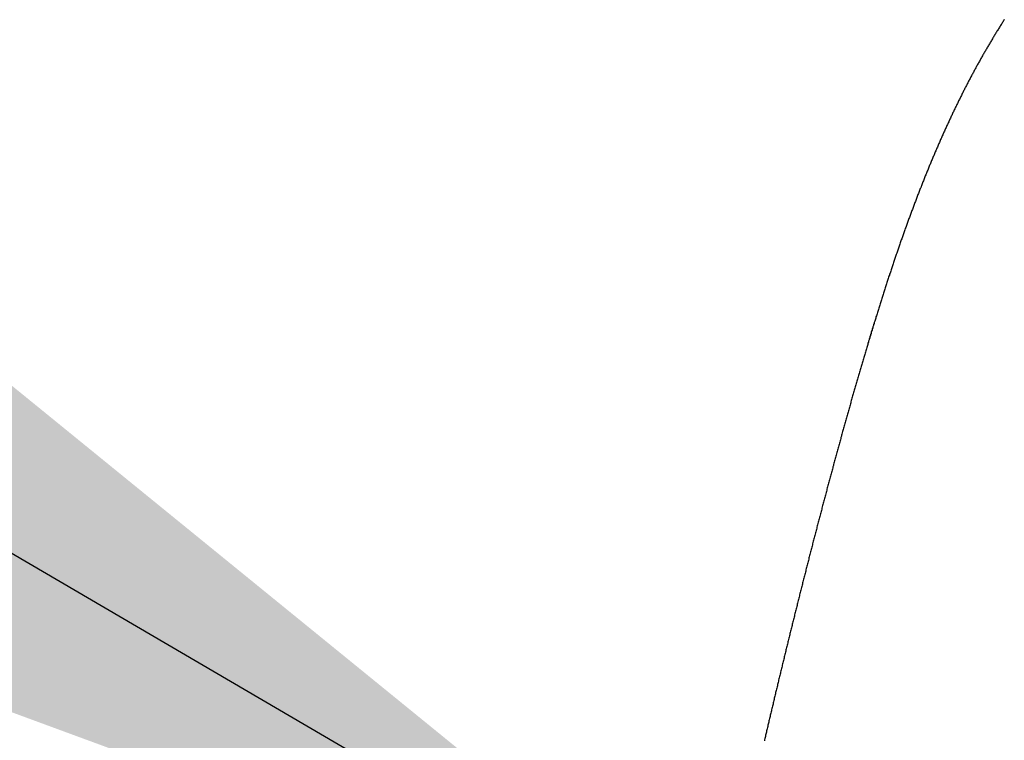
# Model space of a CAD drawing. Units: inches. Extents: x 26.4 to 43.4, y 30.1 to 52.1.
# Drawn here: x 34.6 to 34.7, y 36.1 to 36.3 of the extents above; entities that cross this region are included whole.
import ezdxf

# ---------------------------------------------------------------- set-up
doc = ezdxf.new("R2010")
doc.units = ezdxf.units.IN
doc.header["$LTSCALE"] = 0.5
doc.header["$MEASUREMENT"] = 0
doc.layers.add('Dimension', color=3, linetype='Continuous')

msp = doc.modelspace()

# ---------------------------------------------------------------- hatches: boundary and pattern name
h = msp.add_hatch()
h.set_pattern_fill('ANSI32', color=256, scale=0.5, style=0)
h.set_pattern_definition([(45, (16.50362, -0.33851), (-0.1325825, 0.1325825), []), (45, (16.592, -0.33851), (-0.1325825, 0.1325825), [])])
edge = h.paths.add_edge_path()
edge.add_line((34.63714, 36.02518), (34.61814, 36.02518))
edge.add_arc((34.61814, 35.99418), 0.031, 90, 180)
edge.add_line((34.58714, 35.99418), (34.58714, 34.35268))
edge.add_line((34.58714, 34.35268), (34.62305, 34.35353))
edge.add_arc((34.62232, 34.38452), 0.031, 271.3541, 358.2907)
edge.add_line((34.65331, 34.3836), (34.6961, 35.81791))
edge.add_arc((34.72709, 35.81698), 0.031, 89.9988, 178.2898, ccw=False)
edge.add_line((34.72709, 35.84798), (35.48534, 35.84798))
edge.add_arc((35.48534, 35.81698), 0.031, 0, 90, ccw=False)
edge.add_line((35.51634, 35.81698), (35.51634, 35.79358))
edge.add_arc((35.55174, 35.79358), 0.0354, 180, 360)
edge.add_line((35.58714, 35.79358), (35.58714, 36.50728))
edge.add_arc((35.56469, 36.50728), 0.02245, 0, 180)
edge.add_line((35.54224, 36.50728), (35.51274, 35.94998))
edge.add_line((35.51274, 35.94998), (34.72674, 35.94998))
edge.add_arc((34.72674, 35.98098), 0.031, 180, 270, ccw=False)
edge.add_line((34.69574, 35.98098), (34.69574, 35.99418))
edge.add_arc((34.66474, 35.99418), 0.031, 360, 450)
edge.add_line((34.66474, 36.02518), (34.63714, 36.02518))

# ---------------------------------------------------------------- linework, layer by layer
for p, q in [((34.74734, 36.2555), (34.74726, 36.25536)), ((34.74743, 36.25563), (34.74734, 36.2555)), ((34.74752, 36.25577), (34.74743, 36.25563)), ((34.7476, 36.25591), (34.74752, 36.25577)), ((34.74769, 36.25605), (34.7476, 36.25591)), ((34.74778, 36.25618), (34.74769, 36.25605)), ((34.74787, 36.25632), (34.74778, 36.25618)), ((34.74795, 36.25646), (34.74787, 36.25632)), ((34.74631, 36.25383), (34.74623, 36.25369)), ((34.7464, 36.25397), (34.74631, 36.25383)), ((34.74648, 36.25411), (34.7464, 36.25397)), ((34.74657, 36.25425), (34.74648, 36.25411)), ((34.74665, 36.25439), (34.74657, 36.25425)), ((34.74674, 36.25453), (34.74665, 36.25439)), ((34.74682, 36.25467), (34.74674, 36.25453)), ((34.74691, 36.25481), (34.74682, 36.25467)), ((34.747, 36.25494), (34.74691, 36.25481)), ((34.74708, 36.25508), (34.747, 36.25494)), ((34.74717, 36.25522), (34.74708, 36.25508)), ((34.74726, 36.25536), (34.74717, 36.25522)), ((34.74539, 36.25229), (34.74531, 36.25215)), ((34.74547, 36.25243), (34.74539, 36.25229)), ((34.74556, 36.25257), (34.74547, 36.25243)), ((34.74564, 36.25271), (34.74556, 36.25257)), ((34.74572, 36.25285), (34.74564, 36.25271)), ((34.74581, 36.25299), (34.74572, 36.25285)), ((34.74589, 36.25313), (34.74581, 36.25299)), ((34.74598, 36.25327), (34.74589, 36.25313)), ((34.74606, 36.25341), (34.74598, 36.25327)), ((34.74614, 36.25355), (34.74606, 36.25341)), ((34.74623, 36.25369), (34.74614, 36.25355)), ((34.74441, 36.25059), (34.74432, 36.25044)), ((34.74449, 36.25073), (34.74441, 36.25059)), ((34.74457, 36.25087), (34.74449, 36.25073)), ((34.74465, 36.25102), (34.74457, 36.25087)), ((34.74473, 36.25116), (34.74465, 36.25102)), ((34.74481, 36.2513), (34.74473, 36.25116)), ((34.74489, 36.25144), (34.74481, 36.2513)), ((34.74498, 36.25158), (34.74489, 36.25144)), ((34.74506, 36.25173), (34.74498, 36.25158)), ((34.74514, 36.25187), (34.74506, 36.25173)), ((34.74522, 36.25201), (34.74514, 36.25187)), ((34.74531, 36.25215), (34.74522, 36.25201)), ((34.74352, 36.24901), (34.74344, 36.24886)), ((34.7436, 36.24915), (34.74352, 36.24901)), ((34.74368, 36.2493), (34.7436, 36.24915)), ((34.74376, 36.24944), (34.74368, 36.2493)), ((34.74384, 36.24958), (34.74376, 36.24944)), ((34.74392, 36.24973), (34.74384, 36.24958)), ((34.744, 36.24987), (34.74392, 36.24973)), ((34.74408, 36.25001), (34.744, 36.24987)), ((34.74416, 36.25016), (34.74408, 36.25001)), ((34.74424, 36.2503), (34.74416, 36.25016)), ((34.74432, 36.25044), (34.74424, 36.2503)), ((34.74258, 36.24726), (34.7425, 36.24712)), ((34.74265, 36.24741), (34.74258, 36.24726)), ((34.74273, 36.24756), (34.74265, 36.24741)), ((34.74281, 36.2477), (34.74273, 36.24756)), ((34.74289, 36.24785), (34.74281, 36.2477)), ((34.74297, 36.24799), (34.74289, 36.24785)), ((34.74305, 36.24814), (34.74297, 36.24799)), ((34.74312, 36.24828), (34.74305, 36.24814)), ((34.7432, 36.24843), (34.74312, 36.24828)), ((34.74328, 36.24857), (34.7432, 36.24843)), ((34.74336, 36.24872), (34.74328, 36.24857)), ((34.74344, 36.24886), (34.74336, 36.24872)), ((34.74173, 36.24565), (34.74165, 36.2455)), ((34.7418, 36.2458), (34.74173, 36.24565)), ((34.74188, 36.24594), (34.7418, 36.2458)), ((34.74196, 36.24609), (34.74188, 36.24594)), ((34.74203, 36.24624), (34.74196, 36.24609)), ((34.74211, 36.24638), (34.74203, 36.24624)), ((34.74219, 36.24653), (34.74211, 36.24638)), ((34.74227, 36.24668), (34.74219, 36.24653)), ((34.74234, 36.24682), (34.74227, 36.24668)), ((34.74242, 36.24697), (34.74234, 36.24682)), ((34.7425, 36.24712), (34.74242, 36.24697)), ((34.7409, 36.24401), (34.74082, 36.24386)), ((34.74097, 36.24416), (34.7409, 36.24401)), ((34.74105, 36.24431), (34.74097, 36.24416)), ((34.74112, 36.24446), (34.74105, 36.24431)), ((34.7412, 36.24461), (34.74112, 36.24446)), ((34.74127, 36.24476), (34.7412, 36.24461)), ((34.74135, 36.24491), (34.74127, 36.24476)), ((34.74142, 36.24506), (34.74135, 36.24491)), ((34.7415, 36.2452), (34.74142, 36.24506)), ((34.74158, 36.24535), (34.7415, 36.2452)), ((34.74165, 36.2455), (34.74158, 36.24535)), ((34.74008, 36.24236), (34.74001, 36.24221)), ((34.74015, 36.24251), (34.74008, 36.24236)), ((34.74023, 36.24266), (34.74015, 36.24251)), ((34.7403, 36.24281), (34.74023, 36.24266)), ((34.74037, 36.24296), (34.7403, 36.24281)), ((34.74045, 36.24312), (34.74037, 36.24296)), ((34.74052, 36.24327), (34.74045, 36.24312)), ((34.7406, 36.24342), (34.74052, 36.24327)), ((34.74067, 36.24357), (34.7406, 36.24342)), ((34.74075, 36.24371), (34.74067, 36.24357)), ((34.74082, 36.24386), (34.74075, 36.24371)), ((34.73935, 36.24085), (34.73928, 36.24069)), ((34.73942, 36.241), (34.73935, 36.24085)), ((34.7395, 36.24115), (34.73942, 36.241)), ((34.73957, 36.2413), (34.7395, 36.24115)), ((34.73964, 36.24145), (34.73957, 36.2413)), ((34.73971, 36.24161), (34.73964, 36.24145)), ((34.73979, 36.24176), (34.73971, 36.24161)), ((34.73986, 36.24191), (34.73979, 36.24176)), ((34.73993, 36.24206), (34.73986, 36.24191)), ((34.74001, 36.24221), (34.73993, 36.24206)), ((34.73856, 36.23916), (34.73849, 36.23901)), ((34.73863, 36.23932), (34.73856, 36.23916)), ((34.73871, 36.23947), (34.73863, 36.23932)), ((34.73878, 36.23962), (34.73871, 36.23947)), ((34.73885, 36.23978), (34.73878, 36.23962)), ((34.73892, 36.23993), (34.73885, 36.23978)), ((34.73899, 36.24008), (34.73892, 36.23993)), ((34.73906, 36.24024), (34.73899, 36.24008)), ((34.73913, 36.24039), (34.73906, 36.24024)), ((34.73921, 36.24054), (34.73913, 36.24039)), ((34.73928, 36.24069), (34.73921, 36.24054)), ((34.73779, 36.23746), (34.73772, 36.2373)), ((34.73786, 36.23762), (34.73779, 36.23746)), ((34.73793, 36.23777), (34.73786, 36.23762)), ((34.738, 36.23793), (34.73793, 36.23777)), ((34.73807, 36.23808), (34.738, 36.23793)), ((34.73814, 36.23824), (34.73807, 36.23808)), ((34.73821, 36.23839), (34.73814, 36.23824)), ((34.73828, 36.23855), (34.73821, 36.23839)), ((34.73835, 36.2387), (34.73828, 36.23855)), ((34.73842, 36.23885), (34.73835, 36.2387)), ((34.73849, 36.23901), (34.73842, 36.23885)), ((34.7371, 36.2359), (34.73703, 36.23574)), ((34.73717, 36.23606), (34.7371, 36.2359)), ((34.73724, 36.23621), (34.73717, 36.23606)), ((34.73731, 36.23637), (34.73724, 36.23621)), ((34.73737, 36.23652), (34.73731, 36.23637)), ((34.73744, 36.23668), (34.73737, 36.23652)), ((34.73751, 36.23684), (34.73744, 36.23668)), ((34.73758, 36.23699), (34.73751, 36.23684)), ((34.73765, 36.23715), (34.73758, 36.23699)), ((34.73772, 36.2373), (34.73765, 36.23715)), ((34.73642, 36.23432), (34.73635, 36.23416)), ((34.73649, 36.23448), (34.73642, 36.23432)), ((34.73655, 36.23464), (34.73649, 36.23448)), ((34.73662, 36.2348), (34.73655, 36.23464)), ((34.73669, 36.23495), (34.73662, 36.2348)), ((34.73676, 36.23511), (34.73669, 36.23495)), ((34.73683, 36.23527), (34.73676, 36.23511)), ((34.73689, 36.23543), (34.73683, 36.23527)), ((34.73696, 36.23558), (34.73689, 36.23543)), ((34.73703, 36.23574), (34.73696, 36.23558)), ((34.73568, 36.23257), (34.73562, 36.23241)), ((34.73575, 36.23273), (34.73568, 36.23257)), ((34.73582, 36.23289), (34.73575, 36.23273)), ((34.73588, 36.23305), (34.73582, 36.23289)), ((34.73595, 36.23321), (34.73588, 36.23305)), ((34.73602, 36.23337), (34.73595, 36.23321)), ((34.73608, 36.23353), (34.73602, 36.23337)), ((34.73615, 36.23369), (34.73608, 36.23353)), ((34.73622, 36.23385), (34.73615, 36.23369)), ((34.73628, 36.23401), (34.73622, 36.23385)), ((34.73635, 36.23416), (34.73628, 36.23401)), ((34.73503, 36.23097), (34.73496, 36.23081)), ((34.73509, 36.23113), (34.73503, 36.23097)), ((34.73516, 36.23129), (34.73509, 36.23113)), ((34.73522, 36.23145), (34.73516, 36.23129)), ((34.73529, 36.23161), (34.73522, 36.23145)), ((34.73535, 36.23177), (34.73529, 36.23161)), ((34.73542, 36.23193), (34.73535, 36.23177)), ((34.73548, 36.23209), (34.73542, 36.23193)), ((34.73555, 36.23225), (34.73548, 36.23209)), ((34.73562, 36.23241), (34.73555, 36.23225)), ((34.73438, 36.22935), (34.73431, 36.22919)), ((34.73444, 36.22951), (34.73438, 36.22935)), ((34.73451, 36.22967), (34.73444, 36.22951)), ((34.73457, 36.22984), (34.73451, 36.22967)), ((34.73463, 36.23), (34.73457, 36.22984)), ((34.7347, 36.23016), (34.73463, 36.23)), ((34.73476, 36.23032), (34.7347, 36.23016)), ((34.73483, 36.23048), (34.73476, 36.23032)), ((34.73489, 36.23064), (34.73483, 36.23048)), ((34.73496, 36.23081), (34.73489, 36.23064)), ((34.73374, 36.22771), (34.73367, 36.22755)), ((34.7338, 36.22788), (34.73374, 36.22771)), ((34.73386, 36.22804), (34.7338, 36.22788)), ((34.73393, 36.22821), (34.73386, 36.22804)), ((34.73399, 36.22837), (34.73393, 36.22821)), ((34.73406, 36.22853), (34.73399, 36.22837)), ((34.73412, 36.2287), (34.73406, 36.22853)), ((34.73418, 36.22886), (34.73412, 36.2287)), ((34.73425, 36.22902), (34.73418, 36.22886)), ((34.73431, 36.22919), (34.73425, 36.22902)), ((34.73311, 36.22607), (34.73304, 36.2259)), ((34.73317, 36.22623), (34.73311, 36.22607)), ((34.73323, 36.2264), (34.73317, 36.22623)), ((34.73329, 36.22656), (34.73323, 36.2264)), ((34.73336, 36.22673), (34.73329, 36.22656)), ((34.73342, 36.22689), (34.73336, 36.22673)), ((34.73348, 36.22706), (34.73342, 36.22689)), ((34.73355, 36.22722), (34.73348, 36.22706)), ((34.73361, 36.22739), (34.73355, 36.22722)), ((34.73367, 36.22755), (34.73361, 36.22739)), ((34.73248, 36.22441), (34.73242, 36.22424)), ((34.73255, 36.22457), (34.73248, 36.22441)), ((34.73261, 36.22474), (34.73255, 36.22457)), ((34.73267, 36.22491), (34.73261, 36.22474)), ((34.73273, 36.22507), (34.73267, 36.22491)), ((34.73279, 36.22524), (34.73273, 36.22507)), ((34.73286, 36.2254), (34.73279, 36.22524)), ((34.73292, 36.22557), (34.73286, 36.2254)), ((34.73298, 36.22574), (34.73292, 36.22557)), ((34.73304, 36.2259), (34.73298, 36.22574)), ((34.73187, 36.22273), (34.73181, 36.22256)), ((34.73193, 36.2229), (34.73187, 36.22273)), ((34.73199, 36.22307), (34.73193, 36.2229)), ((34.73205, 36.22324), (34.73199, 36.22307)), ((34.73211, 36.2234), (34.73205, 36.22324)), ((34.73218, 36.22357), (34.73211, 36.2234)), ((34.73224, 36.22374), (34.73218, 36.22357)), ((34.7323, 36.22391), (34.73224, 36.22374)), ((34.73236, 36.22407), (34.7323, 36.22391)), ((34.73242, 36.22424), (34.73236, 36.22407)), ((34.73132, 36.22121), (34.73126, 36.22104)), ((34.73138, 36.22138), (34.73132, 36.22121)), ((34.73144, 36.22155), (34.73138, 36.22138)), ((34.7315, 36.22172), (34.73144, 36.22155)), ((34.73157, 36.22189), (34.7315, 36.22172)), ((34.73163, 36.22206), (34.73157, 36.22189)), ((34.73169, 36.22223), (34.73163, 36.22206)), ((34.73175, 36.22239), (34.73169, 36.22223)), ((34.73181, 36.22256), (34.73175, 36.22239)), ((34.73072, 36.21951), (34.73066, 36.21934)), ((34.73078, 36.21968), (34.73072, 36.21951)), ((34.73084, 36.21985), (34.73078, 36.21968)), ((34.7309, 36.22002), (34.73084, 36.21985)), ((34.73096, 36.22019), (34.7309, 36.22002)), ((34.73102, 36.22036), (34.73096, 36.22019)), ((34.73108, 36.22053), (34.73102, 36.22036)), ((34.73114, 36.2207), (34.73108, 36.22053)), ((34.7312, 36.22087), (34.73114, 36.2207)), ((34.73126, 36.22104), (34.7312, 36.22087)), ((34.73019, 36.21797), (34.73013, 36.2178)), ((34.73025, 36.21814), (34.73019, 36.21797)), ((34.73031, 36.21831), (34.73025, 36.21814)), ((34.73037, 36.21848), (34.73031, 36.21831)), ((34.73043, 36.21866), (34.73037, 36.21848)), ((34.73048, 36.21883), (34.73043, 36.21866)), ((34.73054, 36.219), (34.73048, 36.21883)), ((34.7306, 36.21917), (34.73054, 36.219)), ((34.73066, 36.21934), (34.7306, 36.21917)), ((34.7296, 36.21624), (34.72954, 36.21607)), ((34.72966, 36.21641), (34.7296, 36.21624)), ((34.72972, 36.21659), (34.72966, 36.21641)), ((34.72978, 36.21676), (34.72972, 36.21659)), ((34.72984, 36.21693), (34.72978, 36.21676)), ((34.72989, 36.21711), (34.72984, 36.21693)), ((34.72995, 36.21728), (34.72989, 36.21711)), ((34.73001, 36.21745), (34.72995, 36.21728)), ((34.73007, 36.21762), (34.73001, 36.21745)), ((34.73013, 36.2178), (34.73007, 36.21762)), ((34.72908, 36.21468), (34.72902, 36.2145)), ((34.72914, 36.21485), (34.72908, 36.21468)), ((34.72919, 36.21502), (34.72914, 36.21485)), ((34.72925, 36.2152), (34.72919, 36.21502)), ((34.72931, 36.21537), (34.72925, 36.2152)), ((34.72937, 36.21555), (34.72931, 36.21537)), ((34.72943, 36.21572), (34.72937, 36.21555)), ((34.72948, 36.21589), (34.72943, 36.21572)), ((34.72954, 36.21607), (34.72948, 36.21589)), ((34.7285, 36.21292), (34.72844, 36.21275)), ((34.72856, 36.2131), (34.7285, 36.21292)), ((34.72862, 36.21327), (34.72856, 36.2131)), ((34.72867, 36.21345), (34.72862, 36.21327)), ((34.72873, 36.21363), (34.72867, 36.21345)), ((34.72879, 36.2138), (34.72873, 36.21363)), ((34.72885, 36.21398), (34.72879, 36.2138)), ((34.7289, 36.21415), (34.72885, 36.21398)), ((34.72896, 36.21433), (34.7289, 36.21415)), ((34.72902, 36.2145), (34.72896, 36.21433)), ((34.72799, 36.21133), (34.72793, 36.21116)), ((34.72804, 36.21151), (34.72799, 36.21133)), ((34.7281, 36.21169), (34.72804, 36.21151)), ((34.72816, 36.21186), (34.7281, 36.21169)), ((34.72821, 36.21204), (34.72816, 36.21186)), ((34.72827, 36.21222), (34.72821, 36.21204)), ((34.72833, 36.21239), (34.72827, 36.21222)), ((34.72839, 36.21257), (34.72833, 36.21239)), ((34.72844, 36.21275), (34.72839, 36.21257)), ((34.72748, 36.20973), (34.72742, 36.20955)), ((34.72753, 36.20991), (34.72748, 36.20973)), ((34.72759, 36.21009), (34.72753, 36.20991)), ((34.72765, 36.21027), (34.72759, 36.21009)), ((34.7277, 36.21045), (34.72765, 36.21027)), ((34.72776, 36.21062), (34.7277, 36.21045)), ((34.72782, 36.2108), (34.72776, 36.21062)), ((34.72787, 36.21098), (34.72782, 36.2108)), ((34.72793, 36.21116), (34.72787, 36.21098)), ((34.72697, 36.20812), (34.72691, 36.20794)), ((34.72703, 36.2083), (34.72697, 36.20812)), ((34.72708, 36.20848), (34.72703, 36.2083)), ((34.72714, 36.20866), (34.72708, 36.20848)), ((34.72719, 36.20884), (34.72714, 36.20866)), ((34.72725, 36.20902), (34.72719, 36.20884)), ((34.72731, 36.2092), (34.72725, 36.20902)), ((34.72736, 36.20938), (34.72731, 36.2092)), ((34.72742, 36.20955), (34.72736, 36.20938)), ((34.72647, 36.2065), (34.72641, 36.20632)), ((34.72652, 36.20668), (34.72647, 36.2065)), ((34.72658, 36.20686), (34.72652, 36.20668)), ((34.72663, 36.20704), (34.72658, 36.20686)), ((34.72669, 36.20722), (34.72663, 36.20704)), ((34.72675, 36.2074), (34.72669, 36.20722)), ((34.7268, 36.20758), (34.72675, 36.2074)), ((34.72686, 36.20776), (34.7268, 36.20758)), ((34.72691, 36.20794), (34.72686, 36.20776)), ((34.72597, 36.20487), (34.72591, 36.20469)), ((34.72602, 36.20505), (34.72597, 36.20487)), ((34.72608, 36.20523), (34.72602, 36.20505)), ((34.72613, 36.20541), (34.72608, 36.20523)), ((34.72619, 36.2056), (34.72613, 36.20541)), ((34.72624, 36.20578), (34.72619, 36.2056)), ((34.7263, 36.20596), (34.72624, 36.20578)), ((34.72635, 36.20614), (34.7263, 36.20596)), ((34.72641, 36.20632), (34.72635, 36.20614)), ((34.72547, 36.20322), (34.72541, 36.20304)), ((34.72552, 36.20341), (34.72547, 36.20322)), ((34.72558, 36.20359), (34.72552, 36.20341)), ((34.72563, 36.20377), (34.72558, 36.20359)), ((34.72569, 36.20396), (34.72563, 36.20377)), ((34.72574, 36.20414), (34.72569, 36.20396)), ((34.7258, 36.20432), (34.72574, 36.20414)), ((34.72585, 36.2045), (34.7258, 36.20432)), ((34.72591, 36.20469), (34.72585, 36.2045)), ((34.72497, 36.20157), (34.72492, 36.20139)), ((34.72503, 36.20176), (34.72497, 36.20157)), ((34.72508, 36.20194), (34.72503, 36.20176)), ((34.72514, 36.20212), (34.72508, 36.20194)), ((34.72519, 36.20231), (34.72514, 36.20212)), ((34.72525, 36.20249), (34.72519, 36.20231)), ((34.7253, 36.20267), (34.72525, 36.20249)), ((34.72536, 36.20286), (34.7253, 36.20267)), ((34.72541, 36.20304), (34.72536, 36.20286)), ((34.72448, 36.19991), (34.72443, 36.19972)), ((34.72453, 36.20009), (34.72448, 36.19991)), ((34.72459, 36.20028), (34.72453, 36.20009)), ((34.72464, 36.20046), (34.72459, 36.20028)), ((34.7247, 36.20065), (34.72464, 36.20046)), ((34.72475, 36.20083), (34.7247, 36.20065)), ((34.72481, 36.20102), (34.72475, 36.20083)), ((34.72486, 36.2012), (34.72481, 36.20102)), ((34.72492, 36.20139), (34.72486, 36.2012)), ((34.72399, 36.19823), (34.72394, 36.19804)), ((34.72404, 36.19842), (34.72399, 36.19823)), ((34.7241, 36.1986), (34.72404, 36.19842)), ((34.72415, 36.19879), (34.7241, 36.1986)), ((34.72421, 36.19898), (34.72415, 36.19879)), ((34.72426, 36.19916), (34.72421, 36.19898)), ((34.72432, 36.19935), (34.72426, 36.19916)), ((34.72437, 36.19954), (34.72432, 36.19935)), ((34.72443, 36.19972), (34.72437, 36.19954)), ((34.7235, 36.19655), (34.72345, 36.19636)), ((34.72356, 36.19673), (34.7235, 36.19655)), ((34.72361, 36.19692), (34.72356, 36.19673)), ((34.72366, 36.19711), (34.72361, 36.19692)), ((34.72372, 36.1973), (34.72366, 36.19711)), ((34.72377, 36.19748), (34.72372, 36.1973)), ((34.72383, 36.19767), (34.72377, 36.19748)), ((34.72388, 36.19786), (34.72383, 36.19767)), ((34.72394, 36.19804), (34.72388, 36.19786)), ((34.72307, 36.19504), (34.72301, 36.19485)), ((34.72312, 36.19523), (34.72307, 36.19504)), ((34.72318, 36.19542), (34.72312, 36.19523)), ((34.72323, 36.19561), (34.72318, 36.19542)), ((34.72328, 36.19579), (34.72323, 36.19561)), ((34.72334, 36.19598), (34.72328, 36.19579)), ((34.72339, 36.19617), (34.72334, 36.19598)), ((34.72345, 36.19636), (34.72339, 36.19617)), ((34.72258, 36.19334), (34.72253, 36.19315)), ((34.72264, 36.19353), (34.72258, 36.19334)), ((34.72269, 36.19372), (34.72264, 36.19353)), ((34.72274, 36.19391), (34.72269, 36.19372)), ((34.7228, 36.1941), (34.72274, 36.19391)), ((34.72285, 36.19428), (34.7228, 36.1941)), ((34.72291, 36.19447), (34.72285, 36.19428)), ((34.72296, 36.19466), (34.72291, 36.19447)), ((34.72301, 36.19485), (34.72296, 36.19466)), ((34.7221, 36.19162), (34.72204, 36.19143)), ((34.72215, 36.19181), (34.7221, 36.19162)), ((34.72221, 36.19201), (34.72215, 36.19181)), ((34.72226, 36.1922), (34.72221, 36.19201)), ((34.72231, 36.19239), (34.72226, 36.1922)), ((34.72237, 36.19258), (34.72231, 36.19239)), ((34.72242, 36.19277), (34.72237, 36.19258)), ((34.72247, 36.19296), (34.72242, 36.19277)), ((34.72253, 36.19315), (34.72247, 36.19296)), ((34.72167, 36.19009), (34.72161, 36.1899)), ((34.72172, 36.19029), (34.72167, 36.19009)), ((34.72178, 36.19048), (34.72172, 36.19029)), ((34.72183, 36.19067), (34.72178, 36.19048)), ((34.72188, 36.19086), (34.72183, 36.19067)), ((34.72194, 36.19105), (34.72188, 36.19086)), ((34.72199, 36.19124), (34.72194, 36.19105)), ((34.72204, 36.19143), (34.72199, 36.19124)), ((34.72119, 36.18836), (34.72113, 36.18817)), ((34.72124, 36.18856), (34.72119, 36.18836)), ((34.72129, 36.18875), (34.72124, 36.18856)), ((34.72135, 36.18894), (34.72129, 36.18875)), ((34.7214, 36.18913), (34.72135, 36.18894)), ((34.72145, 36.18933), (34.7214, 36.18913)), ((34.72151, 36.18952), (34.72145, 36.18933)), ((34.72156, 36.18971), (34.72151, 36.18952)), ((34.72161, 36.1899), (34.72156, 36.18971)), ((34.72076, 36.18682), (34.72071, 36.18663)), ((34.72081, 36.18701), (34.72076, 36.18682)), ((34.72087, 36.18721), (34.72081, 36.18701)), ((34.72092, 36.1874), (34.72087, 36.18721)), ((34.72097, 36.18759), (34.72092, 36.1874)), ((34.72103, 36.18779), (34.72097, 36.18759)), ((34.72108, 36.18798), (34.72103, 36.18779)), ((34.72113, 36.18817), (34.72108, 36.18798)), ((34.72028, 36.18508), (34.72023, 36.18488)), ((34.72033, 36.18527), (34.72028, 36.18508)), ((34.72039, 36.18546), (34.72033, 36.18527)), ((34.72044, 36.18566), (34.72039, 36.18546)), ((34.72049, 36.18585), (34.72044, 36.18566)), ((34.72055, 36.18605), (34.72049, 36.18585)), ((34.7206, 36.18624), (34.72055, 36.18605)), ((34.72065, 36.18643), (34.7206, 36.18624)), ((34.72071, 36.18663), (34.72065, 36.18643)), ((34.71986, 36.18352), (34.7198, 36.18332)), ((34.71991, 36.18371), (34.71986, 36.18352)), ((34.71996, 36.18391), (34.71991, 36.18371)), ((34.72001, 36.1841), (34.71996, 36.18391)), ((34.72007, 36.1843), (34.72001, 36.1841)), ((34.72012, 36.18449), (34.72007, 36.1843)), ((34.72017, 36.18469), (34.72012, 36.18449)), ((34.72023, 36.18488), (34.72017, 36.18469)), ((34.71943, 36.18196), (34.71938, 36.18176)), ((34.71948, 36.18215), (34.71943, 36.18196)), ((34.71954, 36.18235), (34.71948, 36.18215)), ((34.71959, 36.18254), (34.71954, 36.18235)), ((34.71964, 36.18274), (34.71959, 36.18254)), ((34.7197, 36.18293), (34.71964, 36.18274)), ((34.71975, 36.18313), (34.7197, 36.18293)), ((34.7198, 36.18332), (34.71975, 36.18313)), ((34.71896, 36.1802), (34.7189, 36.18)), ((34.71901, 36.18039), (34.71896, 36.1802)), ((34.71906, 36.18059), (34.71901, 36.18039)), ((34.71912, 36.18079), (34.71906, 36.18059)), ((34.71917, 36.18098), (34.71912, 36.18079)), ((34.71922, 36.18118), (34.71917, 36.18098)), ((34.71927, 36.18137), (34.71922, 36.18118)), ((34.71933, 36.18157), (34.71927, 36.18137)), ((34.71938, 36.18176), (34.71933, 36.18157)), ((34.71854, 36.17863), (34.71848, 36.17843)), ((34.71859, 36.17883), (34.71854, 36.17863)), ((34.71864, 36.17902), (34.71859, 36.17883)), ((34.71869, 36.17922), (34.71864, 36.17902)), ((34.71875, 36.17941), (34.71869, 36.17922)), ((34.7188, 36.17961), (34.71875, 36.17941)), ((34.71885, 36.17981), (34.7188, 36.17961)), ((34.7189, 36.18), (34.71885, 36.17981)), ((34.71812, 36.17706), (34.71807, 36.17686)), ((34.71817, 36.17725), (34.71812, 36.17706)), ((34.71822, 36.17745), (34.71817, 36.17725)), ((34.71828, 36.17765), (34.71822, 36.17745)), ((34.71833, 36.17784), (34.71828, 36.17765)), ((34.71838, 36.17804), (34.71833, 36.17784)), ((34.71843, 36.17824), (34.71838, 36.17804)), ((34.71848, 36.17843), (34.71843, 36.17824)), ((34.71765, 36.17528), (34.7176, 36.17509)), ((34.7177, 36.17548), (34.71765, 36.17528)), ((34.71775, 36.17568), (34.7177, 36.17548)), ((34.71781, 36.17587), (34.71775, 36.17568)), ((34.71786, 36.17607), (34.71781, 36.17587)), ((34.71791, 36.17627), (34.71786, 36.17607)), ((34.71796, 36.17647), (34.71791, 36.17627)), ((34.71801, 36.17666), (34.71796, 36.17647)), ((34.71807, 36.17686), (34.71801, 36.17666)), ((34.71723, 36.17371), (34.71718, 36.17351)), ((34.71729, 36.1739), (34.71723, 36.17371)), ((34.71734, 36.1741), (34.71729, 36.1739)), ((34.71739, 36.1743), (34.71734, 36.1741)), ((34.71744, 36.1745), (34.71739, 36.1743)), ((34.71749, 36.17469), (34.71744, 36.1745)), ((34.71755, 36.17489), (34.71749, 36.17469)), ((34.7176, 36.17509), (34.71755, 36.17489)), ((34.71682, 36.17213), (34.71677, 36.17193)), ((34.71687, 36.17232), (34.71682, 36.17213)), ((34.71692, 36.17252), (34.71687, 36.17232)), ((34.71698, 36.17272), (34.71692, 36.17252)), ((34.71703, 36.17292), (34.71698, 36.17272)), ((34.71708, 36.17311), (34.71703, 36.17292)), ((34.71713, 36.17331), (34.71708, 36.17311)), ((34.71718, 36.17351), (34.71713, 36.17331)), ((34.71636, 36.17035), (34.71631, 36.17015)), ((34.71641, 36.17055), (34.71636, 36.17035)), ((34.71646, 36.17074), (34.71641, 36.17055)), ((34.71651, 36.17094), (34.71646, 36.17074)), ((34.71656, 36.17114), (34.71651, 36.17094)), ((34.71661, 36.17134), (34.71656, 36.17114)), ((34.71667, 36.17153), (34.71661, 36.17134)), ((34.71672, 36.17173), (34.71667, 36.17153)), ((34.71677, 36.17193), (34.71672, 36.17173)), ((34.71595, 36.16877), (34.7159, 36.16857)), ((34.716, 36.16897), (34.71595, 36.16877)), ((34.71605, 36.16916), (34.716, 36.16897)), ((34.7161, 36.16936), (34.71605, 36.16916)), ((34.71615, 36.16956), (34.7161, 36.16936)), ((34.7162, 36.16976), (34.71615, 36.16956)), ((34.71626, 36.16995), (34.7162, 36.16976)), ((34.71631, 36.17015), (34.71626, 36.16995)), ((34.71554, 36.16719), (34.71549, 36.16699)), ((34.71559, 36.16738), (34.71554, 36.16719)), ((34.71564, 36.16758), (34.71559, 36.16738)), ((34.71569, 36.16778), (34.71564, 36.16758)), ((34.71575, 36.16798), (34.71569, 36.16778)), ((34.7158, 36.16817), (34.71575, 36.16798)), ((34.71585, 36.16837), (34.7158, 36.16817)), ((34.7159, 36.16857), (34.71585, 36.16837)), ((34.71514, 36.16561), (34.71509, 36.16541)), ((34.71519, 36.1658), (34.71514, 36.16561)), ((34.71524, 36.166), (34.71519, 36.1658)), ((34.71529, 36.1662), (34.71524, 36.166)), ((34.71534, 36.1664), (34.71529, 36.1662)), ((34.71539, 36.16659), (34.71534, 36.1664)), ((34.71544, 36.16679), (34.71539, 36.16659)), ((34.71549, 36.16699), (34.71544, 36.16679)), ((34.71469, 36.16383), (34.71464, 36.16363)), ((34.71474, 36.16403), (34.71469, 36.16383)), ((34.71479, 36.16422), (34.71474, 36.16403)), ((34.71484, 36.16442), (34.71479, 36.16422)), ((34.71489, 36.16462), (34.71484, 36.16442)), ((34.71494, 36.16482), (34.71489, 36.16462)), ((34.71499, 36.16501), (34.71494, 36.16482)), ((34.71504, 36.16521), (34.71499, 36.16501)), ((34.71509, 36.16541), (34.71504, 36.16521)), ((34.71429, 36.16225), (34.71424, 36.16206)), ((34.71434, 36.16245), (34.71429, 36.16225)), ((34.71439, 36.16265), (34.71434, 36.16245)), ((34.71444, 36.16284), (34.71439, 36.16265)), ((34.71449, 36.16304), (34.71444, 36.16284)), ((34.71454, 36.16324), (34.71449, 36.16304)), ((34.71459, 36.16344), (34.71454, 36.16324)), ((34.71464, 36.16363), (34.71459, 36.16344)), ((34.71389, 36.16068), (34.71384, 36.16048)), ((34.71394, 36.16087), (34.71389, 36.16068)), ((34.71399, 36.16107), (34.71394, 36.16087)), ((34.71404, 36.16127), (34.71399, 36.16107)), ((34.71409, 36.16146), (34.71404, 36.16127)), ((34.71414, 36.16166), (34.71409, 36.16146)), ((34.71419, 36.16186), (34.71414, 36.16166)), ((34.71424, 36.16206), (34.71419, 36.16186)), ((34.71345, 36.15891), (34.7134, 36.15871)), ((34.7135, 36.15911), (34.71345, 36.15891)), ((34.71354, 36.1593), (34.7135, 36.15911)), ((34.71359, 36.1595), (34.71354, 36.1593)), ((34.71364, 36.15969), (34.71359, 36.1595)), ((34.71369, 36.15989), (34.71364, 36.15969)), ((34.71374, 36.16009), (34.71369, 36.15989)), ((34.71379, 36.16028), (34.71374, 36.16009)), ((34.71384, 36.16048), (34.71379, 36.16028)), ((34.71306, 36.15734), (34.71301, 36.15714)), ((34.7131, 36.15754), (34.71306, 36.15734)), ((34.71315, 36.15773), (34.7131, 36.15754)), ((34.7132, 36.15793), (34.71315, 36.15773)), ((34.71325, 36.15812), (34.7132, 36.15793)), ((34.7133, 36.15832), (34.71325, 36.15812)), ((34.71335, 36.15852), (34.7133, 36.15832)), ((34.7134, 36.15871), (34.71335, 36.15852)), ((34.71267, 36.15578), (34.71262, 36.15558)), ((34.71272, 36.15597), (34.71267, 36.15578)), ((34.71276, 36.15617), (34.71272, 36.15597)), ((34.71281, 36.15636), (34.71276, 36.15617)), ((34.71286, 36.15656), (34.71281, 36.15636)), ((34.71291, 36.15675), (34.71286, 36.15656)), ((34.71296, 36.15695), (34.71291, 36.15675)), ((34.71301, 36.15714), (34.71296, 36.15695)), ((34.71224, 36.15402), (34.71219, 36.15383)), ((34.71228, 36.15422), (34.71224, 36.15402)), ((34.71233, 36.15441), (34.71228, 36.15422)), ((34.71238, 36.15461), (34.71233, 36.15441)), ((34.71243, 36.1548), (34.71238, 36.15461)), ((34.71248, 36.155), (34.71243, 36.1548)), ((34.71252, 36.15519), (34.71248, 36.155)), ((34.71257, 36.15539), (34.71252, 36.15519)), ((34.71262, 36.15558), (34.71257, 36.15539)), ((34.71185, 36.15247), (34.71181, 36.15227)), ((34.7119, 36.15266), (34.71185, 36.15247)), ((34.71195, 36.15286), (34.7119, 36.15266)), ((34.712, 36.15305), (34.71195, 36.15286)), ((34.71204, 36.15324), (34.712, 36.15305)), ((34.71209, 36.15344), (34.71204, 36.15324)), ((34.71214, 36.15363), (34.71209, 36.15344)), ((34.71219, 36.15383), (34.71214, 36.15363)), ((34.71143, 36.15073), (34.71138, 36.15053)), ((34.71148, 36.15092), (34.71143, 36.15073)), ((34.71152, 36.15111), (34.71148, 36.15092)), ((34.71157, 36.15131), (34.71152, 36.15111)), ((34.71162, 36.1515), (34.71157, 36.15131)), ((34.71166, 36.15169), (34.71162, 36.1515)), ((34.71171, 36.15189), (34.71166, 36.15169)), ((34.71176, 36.15208), (34.71171, 36.15189)), ((34.71181, 36.15227), (34.71176, 36.15208)), ((34.71106, 36.14918), (34.71101, 36.14899)), ((34.7111, 36.14938), (34.71106, 36.14918)), ((34.71115, 36.14957), (34.7111, 36.14938)), ((34.7112, 36.14976), (34.71115, 36.14957)), ((34.71124, 36.14995), (34.7112, 36.14976)), ((34.71129, 36.15015), (34.71124, 36.14995)), ((34.71134, 36.15034), (34.71129, 36.15015)), ((34.71138, 36.15053), (34.71134, 36.15034)), ((34.71064, 36.14746), (34.71059, 36.14727)), ((34.71068, 36.14765), (34.71064, 36.14746)), ((34.71073, 36.14784), (34.71068, 36.14765)), ((34.71078, 36.14803), (34.71073, 36.14784)), ((34.71082, 36.14822), (34.71078, 36.14803)), ((34.71087, 36.14842), (34.71082, 36.14822)), ((34.71092, 36.14861), (34.71087, 36.14842)), ((34.71096, 36.1488), (34.71092, 36.14861)), ((34.71101, 36.14899), (34.71096, 36.1488)), ((34.71027, 36.14593), (34.71023, 36.14574)), ((34.71032, 36.14612), (34.71027, 36.14593)), ((34.71036, 36.14631), (34.71032, 36.14612)), ((34.71041, 36.1465), (34.71036, 36.14631)), ((34.71045, 36.14669), (34.71041, 36.1465)), ((34.7105, 36.14688), (34.71045, 36.14669)), ((34.71055, 36.14708), (34.7105, 36.14688)), ((34.71059, 36.14727), (34.71055, 36.14708)), ((34.70986, 36.14422), (34.70982, 36.14403)), ((34.70991, 36.14441), (34.70986, 36.14422)), ((34.70995, 36.1446), (34.70991, 36.14441)), ((34.71, 36.14479), (34.70995, 36.1446)), ((34.71004, 36.14498), (34.71, 36.14479)), ((34.71009, 36.14517), (34.71004, 36.14498)), ((34.71014, 36.14536), (34.71009, 36.14517)), ((34.71018, 36.14555), (34.71014, 36.14536)), ((34.71023, 36.14574), (34.71018, 36.14555)), ((34.70946, 36.14253), (34.70942, 36.14234)), ((34.70951, 36.14271), (34.70946, 36.14253)), ((34.70955, 36.1429), (34.70951, 36.14271)), ((34.70959, 36.14309), (34.70955, 36.1429)), ((34.70964, 36.14328), (34.70959, 36.14309)), ((34.70968, 36.14347), (34.70964, 36.14328)), ((34.70973, 36.14366), (34.70968, 36.14347)), ((34.70977, 36.14384), (34.70973, 36.14366)), ((34.70982, 36.14403), (34.70977, 36.14384)), ((34.70911, 36.14103), (34.70906, 36.14084)), ((34.70915, 36.14121), (34.70911, 36.14103)), ((34.70919, 36.1414), (34.70915, 36.14121)), ((34.70924, 36.14159), (34.70919, 36.1414)), ((34.70928, 36.14177), (34.70924, 36.14159)), ((34.70933, 36.14196), (34.70928, 36.14177)), ((34.70937, 36.14215), (34.70933, 36.14196)), ((34.70942, 36.14234), (34.70937, 36.14215)), ((34.70871, 36.13935), (34.70867, 36.13917)), ((34.70876, 36.13954), (34.70871, 36.13935)), ((34.7088, 36.13972), (34.70876, 36.13954)), ((34.70884, 36.13991), (34.7088, 36.13972)), ((34.70889, 36.14009), (34.70884, 36.13991)), ((34.70893, 36.14028), (34.70889, 36.14009)), ((34.70898, 36.14047), (34.70893, 36.14028)), ((34.70902, 36.14065), (34.70898, 36.14047)), ((34.70906, 36.14084), (34.70902, 36.14065)), ((34.70833, 36.13769), (34.70828, 36.13751)), ((34.70837, 36.13787), (34.70833, 36.13769)), ((34.70841, 36.13806), (34.70837, 36.13787)), ((34.70845, 36.13824), (34.70841, 36.13806)), ((34.7085, 36.13843), (34.70845, 36.13824)), ((34.70854, 36.13861), (34.7085, 36.13843)), ((34.70858, 36.1388), (34.70854, 36.13861)), ((34.70863, 36.13898), (34.70858, 36.1388)), ((34.70867, 36.13917), (34.70863, 36.13898)), ((34.70811, 36.13677), (34.70807, 36.13659)), ((34.70815, 36.13696), (34.70811, 36.13677)), ((34.7082, 36.13714), (34.70815, 36.13696)), ((34.70824, 36.13732), (34.7082, 36.13714)), ((34.70828, 36.13751), (34.70824, 36.13732))]:
    msp.add_line(p, q)
at = {"layer": 'Dimension', "color": 3}
msp.add_line((34.70483, 36.09648), (32.63556, 37.30653), dxfattribs=at)
msp.add_solid([(34.50824, 36.25645), (34.70483, 36.09648), (34.46699, 36.18404)], dxfattribs=at)

doc.saveas('drawing.dxf')
